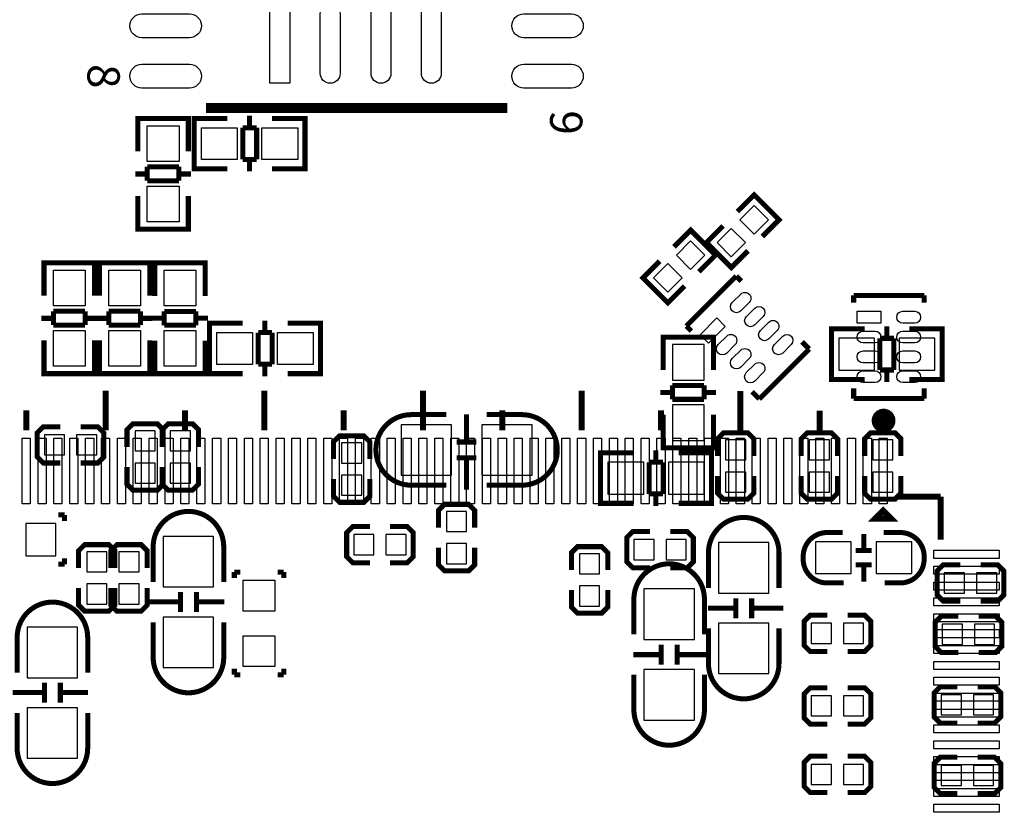
# Model space of a CAD drawing. Extents: x -16 to 281, y -13 to 172.
# Drawn here: x 18 to 42, y 66 to 86 of the extents above; entities that cross this region are included whole.
import ezdxf

# ---------------------------------------------------------------- set-up
doc = ezdxf.new("R2010")
doc.units = 0
for name, color, linetype in [('BOT', 6, 'CONTINUOUS'), ('SIL_BOT', 3, 'CONTINUOUS'), ('SIL_TOP', 4, 'CONTINUOUS'), ('TOP', 5, 'CONTINUOUS')]:
    doc.layers.add(name, color=color, linetype=linetype)

msp = doc.modelspace()

# ---------------------------------------------------------------- linework, layer by layer
at = {"layer": 'BOT'}
for points in [[(39.049833, 77.734414), (38.149911, 77.734414), (38.149911, 76.934314), (39.049833, 76.934314)], [(40.573833, 77.734414), (39.673911, 77.734414), (39.673911, 76.934314), (40.573833, 76.934314)], [(33.958022, 77.581125), (33.958022, 76.681203), (34.758122, 76.681203), (34.758122, 77.581125)], [(33.958022, 76.057125), (33.958022, 75.157203), (34.758122, 75.157203), (34.758122, 76.057125)], [(27.119072, 74.286364), (28.389072, 74.286364), (28.389072, 75.556364), (27.119072, 75.556364)], [(29.151072, 74.286364), (30.421072, 74.286364), (30.421072, 75.556364), (29.151072, 75.556364)], [(18.635472, 74.794364), (18.635472, 75.302364), (18.127472, 75.302364), (18.127472, 74.794364)], [(19.448272, 74.794364), (19.448272, 75.302364), (18.940272, 75.302364), (18.940272, 74.794364)], [(20.921472, 75.403964), (20.413472, 75.403964), (20.413472, 74.895964), (20.921472, 74.895964)], [(21.810472, 75.403964), (21.302472, 75.403964), (21.302472, 74.895964), (21.810472, 74.895964)], [(26.128472, 75.099164), (25.620472, 75.099164), (25.620472, 74.591164), (26.128472, 74.591164)], [(35.297872, 74.667364), (35.805872, 74.667364), (35.805872, 75.175364), (35.297872, 75.175364)], [(37.914072, 75.175364), (37.406072, 75.175364), (37.406072, 74.667364), (37.914072, 74.667364)], [(39.514272, 75.175364), (39.006272, 75.175364), (39.006272, 74.667364), (39.514272, 74.667364)], [(20.921472, 74.591164), (20.413472, 74.591164), (20.413472, 74.083164), (20.921472, 74.083164)], [(21.810472, 74.591164), (21.302472, 74.591164), (21.302472, 74.083164), (21.810472, 74.083164)], [(33.233233, 74.610214), (32.333311, 74.610214), (32.333311, 73.810114), (33.233233, 73.810114)], [(34.757233, 74.610214), (33.857311, 74.610214), (33.857311, 73.810114), (34.757233, 73.810114)], [(26.128472, 74.286364), (25.620472, 74.286364), (25.620472, 73.778364), (26.128472, 73.778364)], [(35.297872, 73.854564), (35.805872, 73.854564), (35.805872, 74.362564), (35.297872, 74.362564)], [(37.914072, 74.362564), (37.406072, 74.362564), (37.406072, 73.854564), (37.914072, 73.854564)], [(39.514272, 74.362564), (39.006272, 74.362564), (39.006272, 73.854564), (39.514272, 73.854564)], [(28.262072, 72.863964), (28.770072, 72.863964), (28.770072, 73.371964), (28.262072, 73.371964)], [(17.657572, 73.067164), (17.657572, 72.254364), (18.419572, 72.254364), (18.419572, 73.067164)], [(21.124672, 72.736964), (21.124672, 71.466964), (22.394672, 71.466964), (22.394672, 72.736964)], [(25.925272, 72.787764), (25.925272, 72.279764), (26.433272, 72.279764), (26.433272, 72.787764)], [(26.738072, 72.787764), (26.738072, 72.279764), (27.246072, 72.279764), (27.246072, 72.787764)], [(28.262072, 72.051164), (28.770072, 72.051164), (28.770072, 72.559164), (28.262072, 72.559164)], [(32.986472, 72.660764), (32.986472, 72.152764), (33.494472, 72.152764), (33.494472, 72.660764)], [(33.799272, 72.660764), (33.799272, 72.152764), (34.307272, 72.152764), (34.307272, 72.660764)], [(36.390072, 71.314564), (36.390072, 72.584564), (35.120072, 72.584564), (35.120072, 71.314564)], [(37.565711, 71.803514), (38.465633, 71.803514), (38.465633, 72.603614), (37.565711, 72.603614)], [(39.089711, 71.803514), (39.989633, 71.803514), (39.989633, 72.603614), (39.089711, 72.603614)], [(19.194272, 71.847964), (19.702272, 71.847964), (19.702272, 72.355964), (19.194272, 72.355964)], [(20.007072, 71.847964), (20.515072, 71.847964), (20.515072, 72.355964), (20.007072, 72.355964)], [(31.614872, 71.797164), (32.122872, 71.797164), (32.122872, 72.305164), (31.614872, 72.305164)], [(40.809672, 71.822564), (40.809672, 71.314564), (41.317672, 71.314564), (41.317672, 71.822564)], [(41.622472, 71.822564), (41.622472, 71.314564), (42.130472, 71.314564), (42.130472, 71.822564)], [(19.194272, 71.035164), (19.702272, 71.035164), (19.702272, 71.543164), (19.194272, 71.543164)], [(20.007072, 71.035164), (20.515072, 71.035164), (20.515072, 71.543164), (20.007072, 71.543164)], [(23.131272, 70.866), (23.944072, 70.866), (23.944072, 71.628), (23.131272, 71.628)], [(31.614872, 70.984364), (32.122872, 70.984364), (32.122872, 71.492364), (31.614872, 71.492364)], [(34.510472, 70.146164), (34.510472, 71.416164), (33.240472, 71.416164), (33.240472, 70.146164)], [(21.124672, 70.704964), (21.124672, 69.434964), (22.394672, 69.434964), (22.394672, 70.704964)], [(36.390072, 69.282564), (36.390072, 70.552564), (35.120072, 70.552564), (35.120072, 69.282564)], [(37.964872, 70.044564), (37.964872, 70.552564), (37.456872, 70.552564), (37.456872, 70.044564)], [(38.777672, 70.044564), (38.777672, 70.552564), (38.269672, 70.552564), (38.269672, 70.044564)], [(40.758872, 70.527164), (40.758872, 70.019164), (41.266872, 70.019164), (41.266872, 70.527164)], [(41.571672, 70.527164), (41.571672, 70.019164), (42.079672, 70.019164), (42.079672, 70.527164)], [(17.695672, 70.450964), (17.695672, 69.180964), (18.965672, 69.180964), (18.965672, 70.450964)], [(23.131272, 69.469), (23.944072, 69.469), (23.944072, 70.231), (23.131272, 70.231)], [(34.510472, 68.114164), (34.510472, 69.384164), (33.240472, 69.384164), (33.240472, 68.114164)], [(40.733472, 68.749164), (40.733472, 68.241164), (41.241472, 68.241164), (41.241472, 68.749164)], [(41.546272, 68.749164), (41.546272, 68.241164), (42.054272, 68.241164), (42.054272, 68.749164)], [(37.964872, 68.215764), (37.964872, 68.723764), (37.456872, 68.723764), (37.456872, 68.215764)], [(38.777672, 68.215764), (38.777672, 68.723764), (38.269672, 68.723764), (38.269672, 68.215764)], [(17.695672, 68.418964), (17.695672, 67.148964), (18.965672, 67.148964), (18.965672, 68.418964)], [(37.964872, 66.488564), (37.964872, 66.996564), (37.456872, 66.996564), (37.456872, 66.488564)], [(38.777672, 66.488564), (38.777672, 66.996564), (38.269672, 66.996564), (38.269672, 66.488564)], [(40.733472, 66.971164), (40.733472, 66.463164), (41.241472, 66.463164), (41.241472, 66.971164)], [(41.546272, 66.971164), (41.546272, 66.463164), (42.054272, 66.463164), (42.054272, 66.971164)]]:
    msp.add_lwpolyline(points, close=True, dxfattribs=at)
at = {"layer": 'SIL_BOT', "const_width": 0.127}
for points in [[(38.167818, 77.969364), (37.964872, 77.969364), (37.964872, 76.699364), (38.142926, 76.699364)], [(37.964872, 77.933296), (37.964872, 76.735432)], [(38.800786, 77.969364), (37.969952, 77.969364)], [(39.358824, 78.035404), (39.358824, 77.733398)], [(39.930832, 77.969364), (40.748966, 77.969364)], [(40.555926, 77.969364), (40.758872, 77.969364), (40.758872, 76.699364), (40.580818, 76.699364)], [(40.758872, 77.933296), (40.758872, 76.735432)], [(33.723072, 77.563218), (33.723072, 77.766164), (34.993072, 77.766164), (34.993072, 77.58811)], [(33.723072, 76.938124), (33.723072, 77.756258)], [(33.75914, 77.766164), (34.957004, 77.766164)], [(34.993072, 77.756258), (34.993072, 76.938124)], [(39.188898, 76.93533), (39.188898, 77.733398)], [(39.188898, 77.733398), (39.539926, 77.733398)], [(39.539926, 77.733398), (39.539926, 76.93533)], [(39.539926, 76.93533), (39.188898, 76.93533)], [(39.358824, 76.93533), (39.358824, 76.633324)], [(37.969952, 76.699364), (38.800786, 76.699364)], [(40.748966, 76.699364), (39.930832, 76.699364)], [(33.959038, 76.547218), (34.757106, 76.547218)], [(33.959038, 76.19619), (33.959038, 76.547218)], [(34.757106, 76.547218), (34.757106, 76.19619)], [(33.657032, 76.366116), (33.959038, 76.366116)], [(34.757106, 76.19619), (33.959038, 76.19619)], [(34.757106, 76.366116), (35.059112, 76.366116)], [(28.766008, 75.121262), (28.766008, 75.821286)], [(33.723072, 75.808078), (33.723072, 74.977244)], [(34.993072, 74.977244), (34.993072, 75.808078)], [(18.533872, 75.505564), (18.102072, 75.505564), (17.949672, 75.353164), (17.949672, 74.743564), (18.102072, 74.591164), (18.533872, 74.591164)], [(19.041872, 74.591164), (19.473672, 74.591164), (19.626072, 74.743564), (19.626072, 75.353164), (19.473672, 75.505564), (19.041872, 75.505564)], [(21.124672, 74.997564), (21.124672, 75.429364), (20.972272, 75.581764), (20.362672, 75.581764), (20.210272, 75.429364), (20.210272, 74.997564)], [(22.013672, 74.997564), (22.013672, 75.429364), (21.861272, 75.581764), (21.251672, 75.581764), (21.099272, 75.429364), (21.099272, 74.997564)], [(26.331672, 74.692764), (26.331672, 75.124564), (26.179272, 75.276964), (25.569672, 75.276964), (25.417272, 75.124564), (25.417272, 74.692764)], [(33.723072, 75.17511), (33.723072, 74.972164), (34.993072, 74.972164), (34.993072, 75.150218)], [(36.009072, 74.768964), (36.009072, 75.200764), (35.856672, 75.353164), (35.247072, 75.353164), (35.094672, 75.200764), (35.094672, 74.768964)], [(38.117272, 74.768964), (38.117272, 75.200764), (37.964872, 75.353164), (37.355272, 75.353164), (37.202872, 75.200764), (37.202872, 74.768964)], [(39.717472, 74.768964), (39.717472, 75.200764), (39.565072, 75.353164), (38.955472, 75.353164), (38.803072, 75.200764), (38.803072, 74.768964)], [(28.516072, 75.121262), (29.016198, 75.121262)], [(33.542224, 74.911204), (33.542224, 74.609198)], [(33.75914, 74.972164), (34.957004, 74.972164)], [(28.516072, 74.721466), (29.016198, 74.721466)], [(28.766008, 73.921366), (28.766008, 74.721466)], [(32.351218, 74.845164), (32.148272, 74.845164), (32.148272, 73.575164), (32.326326, 73.575164)], [(32.148272, 74.809096), (32.148272, 73.611232)], [(32.984186, 74.845164), (32.153352, 74.845164)], [(34.114232, 74.845164), (34.932366, 74.845164)], [(34.739326, 74.845164), (34.942272, 74.845164), (34.942272, 73.575164), (34.764218, 73.575164)], [(34.942272, 74.809096), (34.942272, 73.611232)], [(20.210272, 74.489564), (20.210272, 74.057764), (20.362672, 73.905364), (20.972272, 73.905364), (21.124672, 74.057764), (21.124672, 74.489564)], [(21.099272, 74.489564), (21.099272, 74.057764), (21.251672, 73.905364), (21.861272, 73.905364), (22.013672, 74.057764), (22.013672, 74.489564)], [(33.372298, 73.81113), (33.372298, 74.609198)], [(33.372298, 74.609198), (33.723326, 74.609198)], [(33.723326, 74.609198), (33.723326, 73.81113)], [(25.417272, 74.184764), (25.417272, 73.752964), (25.569672, 73.600564), (26.179272, 73.600564), (26.331672, 73.752964), (26.331672, 74.184764)], [(35.094672, 74.260964), (35.094672, 73.829164), (35.247072, 73.676764), (35.856672, 73.676764), (36.009072, 73.829164), (36.009072, 74.260964)], [(37.202872, 74.260964), (37.202872, 73.829164), (37.355272, 73.676764), (37.964872, 73.676764), (38.117272, 73.829164), (38.117272, 74.260964)], [(38.803072, 74.260964), (38.803072, 73.829164), (38.955472, 73.676764), (39.565072, 73.676764), (39.717472, 73.829164), (39.717472, 74.260964)], [(33.723326, 73.81113), (33.372298, 73.81113)], [(33.542224, 73.81113), (33.542224, 73.509124)], [(28.973272, 72.965564), (28.973272, 73.397364), (28.820872, 73.549764), (28.211272, 73.549764), (28.058872, 73.397364), (28.058872, 72.965564)], [(32.153352, 73.575164), (32.984186, 73.575164)], [(34.932366, 73.575164), (34.114232, 73.575164)], [(18.635472, 73.283064), (18.483072, 73.283064)], [(18.635472, 73.130664), (18.635472, 73.283064)], [(26.331672, 72.990964), (25.899872, 72.990964), (25.747472, 72.838564), (25.747472, 72.228964), (25.899872, 72.076564), (26.331672, 72.076564)], [(26.839672, 72.076564), (27.271472, 72.076564), (27.423872, 72.228964), (27.423872, 72.838564), (27.271472, 72.990964), (26.839672, 72.990964)], [(33.392872, 72.863964), (32.961072, 72.863964), (32.808672, 72.711564), (32.808672, 72.101964), (32.961072, 71.949564), (33.392872, 71.949564)], [(33.900872, 71.949564), (34.332672, 71.949564), (34.485072, 72.101964), (34.485072, 72.711564), (34.332672, 72.863964), (33.900872, 72.863964)], [(38.779704, 72.403462), (38.779704, 72.803512)], [(19.905472, 71.949564), (19.905472, 72.381364), (19.753072, 72.533764), (19.143472, 72.533764), (18.991072, 72.381364), (18.991072, 71.949564)], [(20.718272, 71.949564), (20.718272, 72.381364), (20.565872, 72.533764), (19.956272, 72.533764), (19.803872, 72.381364), (19.803872, 71.949564)], [(28.058872, 72.457564), (28.058872, 72.025764), (28.211272, 71.873364), (28.820872, 71.873364), (28.973272, 72.025764), (28.973272, 72.457564)], [(32.326072, 71.898764), (32.326072, 72.330564), (32.173672, 72.482964), (31.564072, 72.482964), (31.411672, 72.330564), (31.411672, 71.898764)], [(18.635472, 72.190864), (18.635472, 72.038464)], [(38.579552, 72.38365), (38.979602, 72.38365)], [(18.635472, 72.038464), (18.483072, 72.038464)], [(38.579552, 72.023478), (38.979602, 72.023478)], [(38.779704, 71.603616), (38.779704, 72.003666)], [(41.216072, 72.025764), (40.784272, 72.025764), (40.631872, 71.873364), (40.631872, 71.263764), (40.784272, 71.111364), (41.216072, 71.111364)], [(41.724072, 71.111364), (42.155872, 71.111364), (42.308272, 71.263764), (42.308272, 71.873364), (42.155872, 72.025764), (41.724072, 72.025764)], [(22.915372, 71.8439), (22.915372, 71.6915)], [(23.067772, 71.8439), (22.915372, 71.8439)], [(24.007572, 71.8439), (24.159972, 71.8439)], [(24.159972, 71.8439), (24.159972, 71.6915)], [(18.991072, 71.441564), (18.991072, 71.009764), (19.143472, 70.857364), (19.753072, 70.857364), (19.905472, 71.009764), (19.905472, 71.441564)], [(19.803872, 71.441564), (19.803872, 71.009764), (19.956272, 70.857364), (20.565872, 70.857364), (20.718272, 71.009764), (20.718272, 71.441564)], [(21.559774, 71.339964), (21.559774, 70.839838)], [(21.95957, 71.339964), (21.95957, 70.839838)], [(31.411672, 71.390764), (31.411672, 70.958964), (31.564072, 70.806564), (32.173672, 70.806564), (32.326072, 70.958964), (32.326072, 71.390764)], [(35.555174, 70.679564), (35.555174, 71.17969)], [(35.95497, 70.679564), (35.95497, 71.17969)], [(20.759674, 71.090028), (21.559774, 71.090028)], [(21.95957, 71.090028), (22.659594, 71.090028)], [(35.555174, 70.9295), (34.85515, 70.9295)], [(36.75507, 70.9295), (35.95497, 70.9295)], [(37.863272, 70.755764), (37.431472, 70.755764), (37.279072, 70.603364), (37.279072, 69.993764), (37.431472, 69.841364), (37.863272, 69.841364)], [(38.371272, 69.841364), (38.803072, 69.841364), (38.955472, 69.993764), (38.955472, 70.603364), (38.803072, 70.755764), (38.371272, 70.755764)], [(41.165272, 70.730364), (40.733472, 70.730364), (40.581072, 70.577964), (40.581072, 69.968364), (40.733472, 69.815964), (41.165272, 69.815964)], [(41.673272, 69.815964), (42.105072, 69.815964), (42.257472, 69.968364), (42.257472, 70.577964), (42.105072, 70.730364), (41.673272, 70.730364)], [(33.675574, 69.511164), (33.675574, 70.01129)], [(34.07537, 69.511164), (34.07537, 70.01129)], [(33.675574, 69.7611), (32.97555, 69.7611)], [(34.87547, 69.7611), (34.07537, 69.7611)], [(22.915372, 69.2531), (22.915372, 69.4055)], [(23.067772, 69.2531), (22.915372, 69.2531)], [(24.007572, 69.2531), (24.159972, 69.2531)], [(24.159972, 69.2531), (24.159972, 69.4055)], [(18.130774, 69.053964), (18.130774, 68.553838)], [(18.53057, 69.053964), (18.53057, 68.553838)], [(41.139872, 68.952364), (40.708072, 68.952364), (40.555672, 68.799964), (40.555672, 68.190364), (40.708072, 68.037964), (41.139872, 68.037964)], [(41.647872, 68.037964), (42.079672, 68.037964), (42.232072, 68.190364), (42.232072, 68.799964), (42.079672, 68.952364), (41.647872, 68.952364)], [(17.330674, 68.804028), (18.130774, 68.804028)], [(18.53057, 68.804028), (19.230594, 68.804028)], [(37.863272, 68.926964), (37.431472, 68.926964), (37.279072, 68.774564), (37.279072, 68.164964), (37.431472, 68.012564), (37.863272, 68.012564)], [(38.371272, 68.012564), (38.803072, 68.012564), (38.955472, 68.164964), (38.955472, 68.774564), (38.803072, 68.926964), (38.371272, 68.926964)], [(37.863272, 67.199764), (37.431472, 67.199764), (37.279072, 67.047364), (37.279072, 66.437764), (37.431472, 66.285364), (37.863272, 66.285364)], [(38.371272, 66.285364), (38.803072, 66.285364), (38.955472, 66.437764), (38.955472, 67.047364), (38.803072, 67.199764), (38.371272, 67.199764)], [(41.139872, 67.174364), (40.708072, 67.174364), (40.555672, 67.021964), (40.555672, 66.412364), (40.708072, 66.259964), (41.139872, 66.259964)], [(41.647872, 66.259964), (42.079672, 66.259964), (42.232072, 66.412364), (42.232072, 67.021964), (42.079672, 67.174364), (41.647872, 67.174364)]]:
    msp.add_lwpolyline(points, dxfattribs=at)
for points in [[(28.262072, 75.810364), (27.374088, 75.810364, 0.414214), (26.484072, 74.920348)], [(29.278072, 75.810364), (30.166056, 75.810364, -0.414214), (31.056072, 74.920348)], [(28.262072, 74.032364), (27.374088, 74.032364, -0.414214), (26.484072, 74.92238)], [(29.278072, 74.032364), (30.166056, 74.032364, 0.414214), (31.056072, 74.92238)], [(20.870672, 71.593964), (20.870672, 72.481948, -0.414214), (21.760688, 73.371964)], [(22.648672, 71.593964), (22.648672, 72.481948, 0.414214), (21.758656, 73.371964)], [(34.866072, 71.441564), (34.866072, 72.329548, -0.414214), (35.756088, 73.219564)], [(36.644072, 71.441564), (36.644072, 72.329548, 0.414214), (35.754056, 73.219564)], [(38.269672, 71.568564), (37.85362, 71.568564, -0.414214), (37.253672, 72.168512), (37.253672, 72.238616, -0.414214), (37.85362, 72.838564), (38.24478, 72.838564)], [(39.285672, 72.838564), (39.701724, 72.838564, -0.414214), (40.301672, 72.238616), (40.301672, 72.168512, -0.414214), (39.701724, 71.568564), (39.310564, 71.568564)], [(32.986472, 70.273164), (32.986472, 71.161148, -0.414214), (33.876488, 72.051164)], [(34.764472, 70.273164), (34.764472, 71.161148, 0.414214), (33.874456, 72.051164)], [(17.441672, 69.307964), (17.441672, 70.195948, -0.414214), (18.331688, 71.085964)], [(19.219672, 69.307964), (19.219672, 70.195948, 0.414214), (18.329656, 71.085964)], [(20.870672, 70.577964), (20.870672, 69.68998, 0.414214), (21.760688, 68.799964)], [(22.648672, 70.577964), (22.648672, 69.68998, -0.414214), (21.758656, 68.799964)], [(34.866072, 70.425564), (34.866072, 69.53758, 0.414214), (35.756088, 68.647564)], [(36.644072, 70.425564), (36.644072, 69.53758, -0.414214), (35.754056, 68.647564)], [(32.986472, 69.257164), (32.986472, 68.36918, 0.414214), (33.876488, 67.479164)], [(34.764472, 69.257164), (34.764472, 68.36918, -0.414214), (33.874456, 67.479164)], [(17.441672, 68.291964), (17.441672, 67.40398, 0.414214), (18.331688, 66.513964)], [(19.219672, 68.291964), (19.219672, 67.40398, -0.414214), (18.329656, 66.513964)]]:
    msp.add_lwpolyline(points, format="xyb", dxfattribs=at)
at = {"layer": 'SIL_TOP'}
for points, const_width in [([(29.797756, 83.536028), (22.197568, 83.536028)], 0.254), ([(23.297134, 83.039204), (23.297134, 83.34121)], 0.127), ([(21.75637, 83.072224), (21.75637, 83.27517), (20.48637, 83.27517), (20.48637, 83.097116)], 0.127), ([(20.48637, 83.265264), (20.48637, 82.44713)], 0.127), ([(21.720302, 83.27517), (20.522438, 83.27517)], 0.127), ([(21.75637, 82.44713), (21.75637, 83.265264)], 0.127), ([(22.106128, 82.00517), (21.903182, 82.00517), (21.903182, 83.27517), (22.081236, 83.27517)], 0.127), ([(21.903182, 82.041238), (21.903182, 83.239102)], 0.127), ([(21.908262, 83.27517), (22.739096, 83.27517)], 0.127), ([(24.687276, 83.27517), (23.869142, 83.27517)], 0.127), ([(24.494236, 82.00517), (24.697182, 82.00517), (24.697182, 83.27517), (24.519128, 83.27517)], 0.127), ([(24.697182, 82.041238), (24.697182, 83.239102)], 0.127), ([(23.478236, 83.039204), (23.127208, 83.039204)], 0.127), ([(23.127208, 83.039204), (23.127208, 82.241136)], 0.127), ([(23.478236, 82.241136), (23.478236, 83.039204)], 0.127), ([(23.127208, 82.241136), (23.478236, 82.241136)], 0.127), ([(23.297134, 81.93913), (23.297134, 82.241136)], 0.127), ([(20.722336, 81.875122), (20.42033, 81.875122)], 0.127), ([(21.520404, 82.056224), (20.722336, 82.056224)], 0.127), ([(20.722336, 82.056224), (20.722336, 81.705196)], 0.127), ([(21.520404, 81.705196), (21.520404, 82.056224)], 0.127), ([(21.82241, 81.875122), (21.520404, 81.875122)], 0.127), ([(22.739096, 82.00517), (21.908262, 82.00517)], 0.127), ([(23.869142, 82.00517), (24.687276, 82.00517)], 0.127), ([(20.722336, 81.705196), (21.520404, 81.705196)], 0.127), ([(35.595052, 80.927194), (36.0172, 81.349342), (36.64585, 80.720692), (36.223702, 80.298544)], 0.127), ([(20.48637, 80.48625), (20.48637, 81.317084)], 0.127), ([(21.75637, 81.317084), (21.75637, 80.48625)], 0.127), ([(21.75637, 80.684116), (21.75637, 80.48117), (20.48637, 80.48117), (20.48637, 80.659224)], 0.127), ([(21.720302, 80.48117), (20.522438, 80.48117)], 0.127), ([(33.994852, 80.038194), (34.417, 80.460342), (35.04565, 79.831692), (34.623502, 79.409544)], 0.127), ([(35.235896, 80.568038), (34.813748, 80.14589), (35.442398, 79.51724), (35.864546, 79.939388)], 0.127), ([(19.388836, 79.434182), (19.388836, 79.637128), (18.118836, 79.637128), (18.118836, 79.459074)], 0.127), ([(18.118836, 79.627222), (18.118836, 78.809088)], 0.127), ([(19.352768, 79.637128), (18.154904, 79.637128)], 0.127), ([(19.388836, 78.809088), (19.388836, 79.627222)], 0.127), ([(20.785836, 79.434182), (20.785836, 79.637128), (19.515836, 79.637128), (19.515836, 79.459074)], 0.127), ([(19.515836, 79.627222), (19.515836, 78.809088)], 0.127), ([(20.749768, 79.637128), (19.551904, 79.637128)], 0.127), ([(20.785836, 78.809088), (20.785836, 79.627222)], 0.127), ([(20.912328, 79.434182), (20.912328, 79.637128), (22.182328, 79.637128), (22.182328, 79.459074)], 0.127), ([(20.912328, 78.801214), (20.912328, 79.632048)], 0.127), ([(20.948396, 79.637128), (22.14626, 79.637128)], 0.127), ([(22.182328, 79.632048), (22.182328, 78.801214)], 0.127), ([(33.635696, 79.679038), (33.213548, 79.25689), (33.842198, 78.62824), (34.264346, 79.050388)], 0.127), ([(34.308796, 78.043532), (35.56762, 79.302356)], 0.127), ([(35.56762, 79.302356), (35.694874, 79.174848)], 0.127), ([(38.526212, 78.636368), (38.526212, 78.816454)], 0.127), ([(38.526212, 78.816454), (40.306244, 78.816454)], 0.127), ([(40.306244, 78.816454), (40.306244, 78.636368)], 0.127), ([(19.15287, 78.418182), (18.354802, 78.418182)], 0.127), ([(18.354802, 78.418182), (18.354802, 78.067154)], 0.127), ([(19.15287, 78.067154), (19.15287, 78.418182)], 0.127), ([(20.54987, 78.418182), (19.751802, 78.418182)], 0.127), ([(19.751802, 78.418182), (19.751802, 78.067154)], 0.127), ([(20.54987, 78.067154), (20.54987, 78.418182)], 0.127), ([(21.946362, 78.413102), (21.148294, 78.413102)], 0.127), ([(21.148294, 78.413102), (21.148294, 78.062074)], 0.127), ([(21.946362, 78.062074), (21.946362, 78.413102)], 0.127), ([(18.354802, 78.23708), (18.052796, 78.23708)], 0.127), ([(19.454876, 78.23708), (19.15287, 78.23708)], 0.127), ([(19.751802, 78.23708), (19.449796, 78.23708)], 0.127), ([(20.851876, 78.23708), (20.54987, 78.23708)], 0.127), ([(20.846288, 78.243176), (21.148294, 78.243176)], 0.127), ([(21.946362, 78.243176), (22.248368, 78.243176)], 0.127), ([(22.49551, 76.843128), (22.292564, 76.843128), (22.292564, 78.113128), (22.470618, 78.113128)], 0.127), ([(22.297644, 78.113128), (23.128478, 78.113128)], 0.127), ([(23.686516, 77.877162), (23.686516, 78.179168)], 0.127), ([(25.076658, 78.113128), (24.258524, 78.113128)], 0.127), ([(24.883618, 76.843128), (25.086564, 76.843128), (25.086564, 78.113128), (24.90851, 78.113128)], 0.127), ([(18.354802, 78.067154), (19.15287, 78.067154)], 0.127), ([(19.751802, 78.067154), (20.54987, 78.067154)], 0.127), ([(21.148294, 78.062074), (21.946362, 78.062074)], 0.127), ([(22.292564, 76.879196), (22.292564, 78.07706)], 0.127), ([(23.867618, 77.877162), (23.51659, 77.877162)], 0.127), ([(23.51659, 77.877162), (23.51659, 77.079094)], 0.127), ([(23.867618, 77.079094), (23.867618, 77.877162)], 0.127), ([(25.086564, 76.879196), (25.086564, 78.07706)], 0.127), ([(34.436304, 77.916278), (34.308796, 78.043532)], 0.127), ([(18.118836, 76.848208), (18.118836, 77.679042)], 0.127), ([(19.388836, 77.679042), (19.388836, 76.848208)], 0.127), ([(19.515836, 76.848208), (19.515836, 77.679042)], 0.127), ([(20.785836, 77.679042), (20.785836, 76.848208)], 0.127), ([(20.912328, 77.671168), (20.912328, 76.853034)], 0.127), ([(22.182328, 76.853034), (22.182328, 77.671168)], 0.127), ([(37.222176, 77.6478), (37.406072, 77.463904)], 0.127), ([(37.406072, 77.463904), (36.147248, 76.20508)], 0.127), ([(19.388836, 77.046074), (19.388836, 76.843128), (18.118836, 76.843128), (18.118836, 77.021182)], 0.127), ([(20.785836, 77.046074), (20.785836, 76.843128), (19.515836, 76.843128), (19.515836, 77.021182)], 0.127), ([(20.912328, 77.046074), (20.912328, 76.843128), (22.182328, 76.843128), (22.182328, 77.021182)], 0.127), ([(23.51659, 77.079094), (23.867618, 77.079094)], 0.127), ([(23.686516, 76.777088), (23.686516, 77.079094)], 0.127), ([(19.352768, 76.843128), (18.154904, 76.843128)], 0.127), ([(20.749768, 76.843128), (19.551904, 76.843128)], 0.127), ([(20.948396, 76.843128), (22.14626, 76.843128)], 0.127), ([(23.128478, 76.843128), (22.297644, 76.843128)], 0.127), ([(24.258524, 76.843128), (25.076658, 76.843128)], 0.127), ([(19.670014, 75.416664), (19.670014, 76.416662)], 0.1524), ([(23.670006, 75.416664), (23.670006, 76.416662)], 0.1524), ([(27.669998, 75.416664), (27.669998, 76.416662)], 0.1524), ([(31.66999, 75.416664), (31.66999, 76.416662)], 0.1524), ([(35.669982, 75.406758), (35.669982, 76.406756)], 0.1524), ([(36.147248, 76.20508), (35.963352, 76.388976)], 0.127), ([(38.526212, 76.21651), (38.526212, 76.476606)], 0.127), ([(40.306244, 76.476606), (40.306244, 76.21651)], 0.127), ([(40.306244, 76.21651), (38.526212, 76.21651)], 0.127), ([(17.670018, 75.416664), (17.670018, 75.91679)], 0.1524), ([(21.67001, 75.416664), (21.67001, 75.91679)], 0.1524), ([(25.670002, 75.416664), (25.670002, 75.91679)], 0.1524), ([(29.669994, 75.416664), (29.669994, 75.91679)], 0.1524), ([(33.669986, 75.416664), (33.669986, 75.91679)], 0.1524), ([(37.669978, 75.406758), (37.669978, 75.906884)], 0.1524), ([(40.72001, 73.74001), (39.638224, 73.74001)], 0.1524), ([(40.72001, 73.74001), (40.72001, 72.658224)], 0.1524)]:
    msp.add_lwpolyline(points, dxfattribs=dict(at, const_width=const_width))
at = {"layer": 'SIL_TOP', "const_width": 0.299974}
msp.add_lwpolyline([(39.429944, 75.659996, 1), (39.130005, 75.660004, 1)], format="xyb", close=True, dxfattribs=at)
at = {"layer": 'SIL_TOP', "const_width": 0.1524}
msp.add_lwpolyline([(39.470076, 73.1901), (39.070026, 73.1901), (39.269924, 73.389998)], close=True, dxfattribs=at)
at = {"layer": 'TOP'}
for points in [[(23.811992, 84.16163), (23.811992, 86.161626), (24.312118, 86.161626), (24.312118, 84.16163)], [(21.52142, 83.090131), (21.52142, 82.190209), (20.72132, 82.190209), (20.72132, 83.090131)], [(22.988143, 82.24012), (22.088221, 82.24012), (22.088221, 83.04022), (22.988143, 83.04022)], [(24.512143, 82.24012), (23.612221, 82.24012), (23.612221, 83.04022), (24.512143, 83.04022)], [(21.52142, 81.566131), (21.52142, 80.666209), (20.72132, 80.666209), (20.72132, 81.566131)], [(36.016946, 81.079648), (36.376156, 80.720438), (36.016946, 80.361228), (35.657736, 80.720438)], [(35.442398, 80.5051), (35.801608, 80.14589), (35.442398, 79.78668), (35.083188, 80.14589)], [(34.416746, 80.190648), (34.775956, 79.831438), (34.416746, 79.472228), (34.057536, 79.831438)], [(19.153886, 79.452089), (19.153886, 78.552167), (18.353786, 78.552167), (18.353786, 79.452089)], [(20.550886, 79.452089), (20.550886, 78.552167), (19.750786, 78.552167), (19.750786, 79.452089)], [(21.147278, 78.55204), (21.147278, 79.451962), (21.947378, 79.451962), (21.947378, 78.55204)], [(33.842198, 79.6161), (34.201408, 79.25689), (33.842198, 78.89768), (33.482988, 79.25689)], [(34.65382, 77.822921), (35.078047, 78.247148), (35.29016, 78.035035), (34.865933, 77.610808)], [(38.614096, 78.416531), (39.214044, 78.416531), (39.214044, 78.116557), (38.614096, 78.116557)], [(19.153886, 77.928089), (19.153886, 77.028167), (18.353786, 77.028167), (18.353786, 77.928089)], [(20.550886, 77.928089), (20.550886, 77.028167), (19.750786, 77.028167), (19.750786, 77.928089)], [(21.147278, 77.02804), (21.147278, 77.927962), (21.947378, 77.927962), (21.947378, 77.02804)], [(23.377525, 77.078078), (22.477603, 77.078078), (22.477603, 77.878178), (23.377525, 77.878178)], [(24.901525, 77.078078), (24.001603, 77.078078), (24.001603, 77.878178), (24.901525, 77.878178)], [(17.771618, 75.215496), (17.771618, 73.564496), (17.568418, 73.564496), (17.568418, 75.215496)], [(18.171668, 75.215496), (18.171668, 73.564496), (17.968468, 73.564496), (17.968468, 75.215496)], [(18.571718, 75.215496), (18.571718, 73.564496), (18.368518, 73.564496), (18.368518, 75.215496)], [(18.971514, 75.215496), (18.971514, 73.564496), (18.768314, 73.564496), (18.768314, 75.215496)], [(19.371564, 75.215496), (19.371564, 73.564496), (19.168364, 73.564496), (19.168364, 75.215496)], [(19.771614, 75.215496), (19.771614, 73.564496), (19.568414, 73.564496), (19.568414, 75.215496)], [(20.171664, 75.215496), (20.171664, 73.564496), (19.968464, 73.564496), (19.968464, 75.215496)], [(20.571714, 75.215496), (20.571714, 73.564496), (20.368514, 73.564496), (20.368514, 75.215496)], [(20.97151, 75.215496), (20.97151, 73.564496), (20.76831, 73.564496), (20.76831, 75.215496)], [(21.37156, 75.215496), (21.37156, 73.564496), (21.16836, 73.564496), (21.16836, 75.215496)], [(21.77161, 75.215496), (21.77161, 73.564496), (21.56841, 73.564496), (21.56841, 75.215496)], [(22.17166, 75.215496), (22.17166, 73.564496), (21.96846, 73.564496), (21.96846, 75.215496)], [(22.57171, 75.215496), (22.57171, 73.564496), (22.36851, 73.564496), (22.36851, 75.215496)], [(22.971506, 75.215496), (22.971506, 73.564496), (22.768306, 73.564496), (22.768306, 75.215496)], [(23.371556, 75.215496), (23.371556, 73.564496), (23.168356, 73.564496), (23.168356, 75.215496)], [(23.771606, 75.215496), (23.771606, 73.564496), (23.568406, 73.564496), (23.568406, 75.215496)], [(24.171656, 75.215496), (24.171656, 73.564496), (23.968456, 73.564496), (23.968456, 75.215496)], [(24.571706, 75.215496), (24.571706, 73.564496), (24.368506, 73.564496), (24.368506, 75.215496)], [(24.971502, 75.215496), (24.971502, 73.564496), (24.768302, 73.564496), (24.768302, 75.215496)], [(25.371552, 75.215496), (25.371552, 73.564496), (25.168352, 73.564496), (25.168352, 75.215496)], [(25.771602, 75.215496), (25.771602, 73.564496), (25.568402, 73.564496), (25.568402, 75.215496)], [(26.171652, 75.215496), (26.171652, 73.564496), (25.968452, 73.564496), (25.968452, 75.215496)], [(26.571702, 75.215496), (26.571702, 73.564496), (26.368502, 73.564496), (26.368502, 75.215496)], [(26.971498, 75.215496), (26.971498, 73.564496), (26.768298, 73.564496), (26.768298, 75.215496)], [(27.371548, 75.215496), (27.371548, 73.564496), (27.168348, 73.564496), (27.168348, 75.215496)], [(27.771598, 75.215496), (27.771598, 73.564496), (27.568398, 73.564496), (27.568398, 75.215496)], [(28.171648, 75.215496), (28.171648, 73.564496), (27.968448, 73.564496), (27.968448, 75.215496)], [(28.571698, 75.215496), (28.571698, 73.564496), (28.368498, 73.564496), (28.368498, 75.215496)], [(28.971494, 75.215496), (28.971494, 73.564496), (28.768294, 73.564496), (28.768294, 75.215496)], [(29.371544, 75.215496), (29.371544, 73.564496), (29.168344, 73.564496), (29.168344, 75.215496)], [(29.771594, 75.215496), (29.771594, 73.564496), (29.568394, 73.564496), (29.568394, 75.215496)], [(30.171644, 75.215496), (30.171644, 73.564496), (29.968444, 73.564496), (29.968444, 75.215496)], [(30.571694, 75.215496), (30.571694, 73.564496), (30.368494, 73.564496), (30.368494, 75.215496)], [(30.97149, 75.215496), (30.97149, 73.564496), (30.76829, 73.564496), (30.76829, 75.215496)], [(31.37154, 75.215496), (31.37154, 73.564496), (31.16834, 73.564496), (31.16834, 75.215496)], [(31.77159, 75.215496), (31.77159, 73.564496), (31.56839, 73.564496), (31.56839, 75.215496)], [(32.17164, 75.215496), (32.17164, 73.564496), (31.96844, 73.564496), (31.96844, 75.215496)], [(32.57169, 75.215496), (32.57169, 73.564496), (32.36849, 73.564496), (32.36849, 75.215496)], [(32.971486, 75.215496), (32.971486, 73.564496), (32.768286, 73.564496), (32.768286, 75.215496)], [(33.371536, 75.215496), (33.371536, 73.564496), (33.168336, 73.564496), (33.168336, 75.215496)], [(33.771586, 75.215496), (33.771586, 73.564496), (33.568386, 73.564496), (33.568386, 75.215496)], [(34.171636, 75.215496), (34.171636, 73.564496), (33.968436, 73.564496), (33.968436, 75.215496)], [(34.571686, 75.215496), (34.571686, 73.564496), (34.368486, 73.564496), (34.368486, 75.215496)], [(34.971482, 75.215496), (34.971482, 73.564496), (34.768282, 73.564496), (34.768282, 75.215496)], [(35.371532, 75.215496), (35.371532, 73.564496), (35.168332, 73.564496), (35.168332, 75.215496)], [(35.771582, 75.215496), (35.771582, 73.564496), (35.568382, 73.564496), (35.568382, 75.215496)], [(36.171632, 75.215496), (36.171632, 73.564496), (35.968432, 73.564496), (35.968432, 75.215496)], [(36.571682, 75.215496), (36.571682, 73.564496), (36.368482, 73.564496), (36.368482, 75.215496)], [(36.971478, 75.215496), (36.971478, 73.564496), (36.768278, 73.564496), (36.768278, 75.215496)], [(37.371528, 75.215496), (37.371528, 73.564496), (37.168328, 73.564496), (37.168328, 75.215496)], [(37.771578, 75.215496), (37.771578, 73.564496), (37.568378, 73.564496), (37.568378, 75.215496)], [(38.171628, 75.215496), (38.171628, 73.564496), (37.968428, 73.564496), (37.968428, 75.215496)], [(38.571678, 75.215496), (38.571678, 73.564496), (38.368478, 73.564496), (38.368478, 75.215496)], [(38.971474, 75.215496), (38.971474, 73.564496), (38.768274, 73.564496), (38.768274, 75.215496)], [(39.371524, 75.215496), (39.371524, 73.564496), (39.168324, 73.564496), (39.168324, 75.215496)], [(42.195496, 72.391524), (42.195496, 72.188324), (40.544496, 72.188324), (40.544496, 72.391524)], [(42.195496, 71.991474), (42.195496, 71.788274), (40.544496, 71.788274), (40.544496, 71.991474)], [(42.195496, 71.591678), (42.195496, 71.388478), (40.544496, 71.388478), (40.544496, 71.591678)], [(42.195496, 71.191628), (42.195496, 70.988428), (40.544496, 70.988428), (40.544496, 71.191628)], [(42.195496, 70.791578), (42.195496, 70.588378), (40.544496, 70.588378), (40.544496, 70.791578)], [(42.195496, 70.391528), (42.195496, 70.188328), (40.544496, 70.188328), (40.544496, 70.391528)], [(42.195496, 69.991478), (42.195496, 69.788278), (40.544496, 69.788278), (40.544496, 69.991478)], [(42.195496, 69.591682), (42.195496, 69.388482), (40.544496, 69.388482), (40.544496, 69.591682)], [(42.195496, 69.191632), (42.195496, 68.988432), (40.544496, 68.988432), (40.544496, 69.191632)], [(42.195496, 68.791582), (42.195496, 68.588382), (40.544496, 68.588382), (40.544496, 68.791582)], [(42.195496, 68.391532), (42.195496, 68.188332), (40.544496, 68.188332), (40.544496, 68.391532)], [(42.195496, 67.991482), (42.195496, 67.788282), (40.544496, 67.788282), (40.544496, 67.991482)], [(42.195496, 67.591686), (42.195496, 67.388486), (40.544496, 67.388486), (40.544496, 67.591686)], [(42.195496, 67.191636), (42.195496, 66.988436), (40.544496, 66.988436), (40.544496, 67.191636)], [(42.195496, 66.791586), (42.195496, 66.588386), (40.544496, 66.588386), (40.544496, 66.791586)], [(42.195496, 66.391536), (42.195496, 66.188336), (40.544496, 66.188336), (40.544496, 66.391536)], [(42.195496, 65.991486), (42.195496, 65.788286), (40.544496, 65.788286), (40.544496, 65.991486)]]:
    msp.add_lwpolyline(points, close=True, dxfattribs=at)
for points in [[(25.582245, 85.911563), (25.582245, 84.411693, -1), (25.082119, 84.411693), (25.082119, 85.911563, -1)], [(26.862405, 85.911563), (26.862405, 84.411693, -1), (26.362279, 84.411693), (26.362279, 85.911563, -1)], [(28.132405, 85.911563), (28.132405, 84.411693, -1), (27.632279, 84.411693), (27.632279, 85.911563, -1)], [(21.785199, 85.31098), (20.585049, 85.31098, -1), (20.585049, 85.910928), (21.785199, 85.910928, -1)], [(31.410275, 85.31098), (30.210125, 85.31098, -1), (30.210125, 85.910928), (31.410275, 85.910928, -1)], [(21.785199, 84.04098), (20.585049, 84.04098, -1), (20.585049, 84.640928), (21.785199, 84.640928, -1)], [(31.410275, 84.04098), (30.210125, 84.04098, -1), (30.210125, 84.640928), (31.410275, 84.640928, -1)], [(35.89124, 78.636114), (35.679126, 78.424, -1), (35.467012, 78.636114), (35.679126, 78.848228, -1)], [(36.245062, 78.282546), (36.032948, 78.070432, -1), (35.820834, 78.282546), (36.032948, 78.49466, -1)], [(36.598376, 77.929232), (36.386262, 77.717118, -1), (36.174148, 77.929232), (36.386262, 78.141346, -1)], [(40.064309, 78.116557), (39.764335, 78.116557, -1), (39.764335, 78.416531), (40.064309, 78.416531, -1)], [(35.537672, 77.575156), (35.325558, 77.363042, -1), (35.113444, 77.575156), (35.325558, 77.78727, -1)], [(36.951944, 77.57541), (36.73983, 77.363296, -1), (36.527716, 77.57541), (36.73983, 77.787524, -1)], [(39.064057, 77.616431), (38.764083, 77.616431, -1), (38.764083, 77.916405), (39.064057, 77.916405, -1)], [(40.064309, 77.616431), (39.764335, 77.616431, -1), (39.764335, 77.916405), (40.064309, 77.916405, -1)], [(35.890986, 77.221842), (35.678872, 77.009728, -1), (35.466758, 77.221842), (35.678872, 77.433956, -1)], [(39.064057, 77.116559), (38.764083, 77.116559, -1), (38.764083, 77.416533), (39.064057, 77.416533, -1)], [(40.064309, 77.116559), (39.764335, 77.116559, -1), (39.764335, 77.416533), (40.064309, 77.416533, -1)], [(36.244808, 76.868274), (36.032694, 76.65616, -1), (35.82058, 76.868274), (36.032694, 77.080388, -1)], [(39.064057, 76.616433), (38.764083, 76.616433, -1), (38.764083, 76.916407), (39.064057, 76.916407, -1)], [(40.064309, 76.616433), (39.764335, 76.616433, -1), (39.764335, 76.916407), (40.064309, 76.916407, -1)]]:
    msp.add_lwpolyline(points, format="xyb", close=True, dxfattribs=at)

# ---------------------------------------------------------------- texts
at = {"layer": 'SIL_TOP'}
for s, p in [('8', (19.215862, 84.64677)), ('9', (30.874462, 83.477354))]:
    msp.add_text(s, height=0.8128, rotation=270, dxfattribs=at).set_placement(p)

doc.saveas('drawing.dxf')
